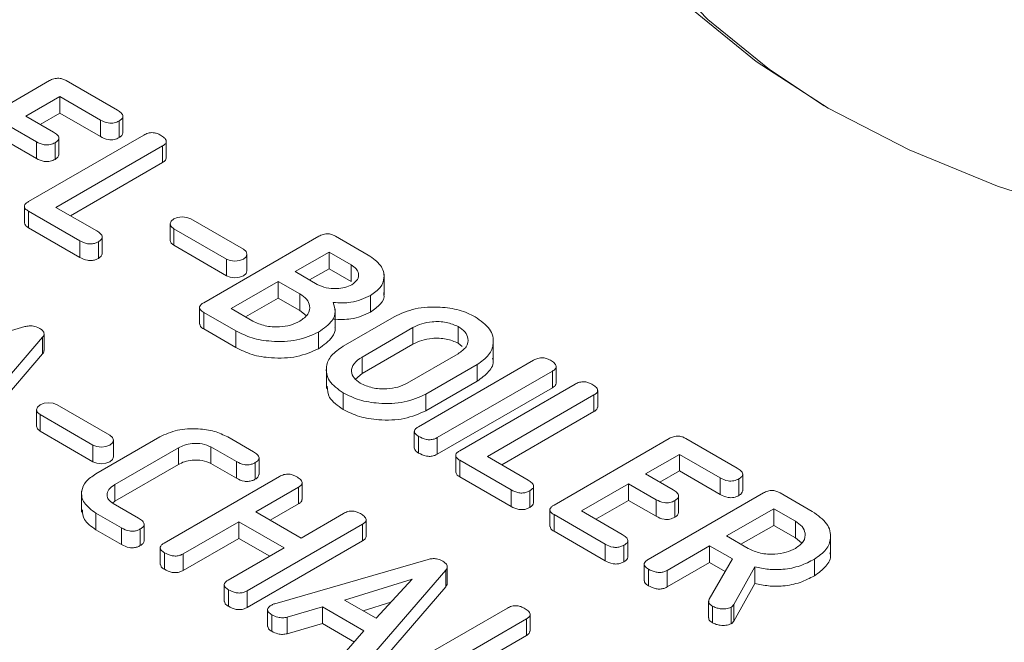
# Model space of a CAD drawing. Units: millimetres. Extents: x -67 to 8297, y -1800 to -146.
# Drawn here: x 723 to 752, y -929 to -911 of the extents above; entities that cross this region are included whole.
import ezdxf

# ---------------------------------------------------------------- set-up
doc = ezdxf.new("R2010")
doc.units = ezdxf.units.MM
doc.linetypes.add('PHANTOM', pattern=[12.7, 6.35, -1.27, 1.27, -1.27, 1.27, -1.27])

msp = doc.modelspace()

# ---------------------------------------------------------------- linework, layer by layer
at = {"color": 7, "linetype": 'Continuous', "lineweight": 18}
for p, q in [((720.186, -914.468), (723.586, -912.505)), ((724.075, -912.505), (725.586, -913.377)), ((723.886, -912.973), (722.886, -913.551)), ((725.087, -913.667), (723.886, -912.973)), ((723.886, -912.973), (723.886, -913.463)), ((722.886, -913.551), (723.701, -914.021)), ((723.886, -913.463), (723.31, -913.796)), ((725.087, -914.157), (723.886, -913.463)), ((725.75, -914.047), (725.75, -913.557)), ((723.201, -914.31), (722.386, -913.839)), ((725.087, -913.667), (725.087, -914.157)), ((725.636, -913.695), (725.636, -914.185)), ((722.964, -916.071), (726.364, -914.109)), ((723.201, -914.8), (722.386, -914.329)), ((723.201, -914.31), (723.201, -914.8)), ((723.747, -914.336), (723.747, -914.826)), ((726.92, -914.429), (723.775, -916.245)), ((723.862, -914.689), (723.862, -914.199)), ((726.92, -914.429), (726.92, -914.919)), ((727.029, -914.787), (727.029, -914.297)), ((726.92, -914.919), (724.199, -916.49)), ((722.843, -916.213), (722.843, -916.703)), ((724.475, -917.226), (722.964, -916.354)), ((722.964, -916.354), (722.964, -916.844)), ((723.775, -916.245), (724.976, -916.938)), ((727.143, -916.726), (727.143, -917.216)), ((729.304, -917.479), (727.749, -916.581)), ((724.475, -917.716), (722.964, -916.844)), ((727.247, -916.871), (728.802, -917.769)), ((728.131, -919.054), (731.53, -917.092)), ((732.023, -917.093), (732.983, -917.647)), ((724.475, -917.226), (724.475, -917.716)), ((725.025, -917.255), (725.025, -917.745)), ((725.139, -917.61), (725.139, -917.12)), ((727.247, -917.361), (728.802, -918.259)), ((729.408, -918.114), (729.408, -917.624)), ((731.831, -917.56), (730.831, -918.137)), ((732.482, -917.936), (731.831, -917.56)), ((731.831, -917.56), (731.831, -918.05)), ((732.482, -917.936), (732.482, -918.425)), ((730.831, -918.137), (731.482, -918.513)), ((731.831, -918.05), (731.255, -918.382)), ((732.482, -918.425), (731.831, -918.05)), ((733.451, -918.82), (733.451, -918.208)), ((730.331, -918.426), (728.942, -919.227)), ((730.97, -918.794), (730.331, -918.426)), ((730.331, -918.426), (730.331, -918.916)), ((730.97, -918.794), (730.97, -919.284)), ((730.331, -918.916), (729.366, -919.472)), ((730.97, -919.284), (730.331, -918.916)), ((733.053, -918.843), (733.053, -919.333)), ((728.009, -919.194), (728.009, -919.684)), ((729.081, -919.885), (728.132, -919.337)), ((728.132, -919.337), (728.132, -919.827)), ((728.942, -919.227), (729.581, -919.596)), ((731.154, -919.432), (730.97, -919.284)), ((732.007, -919.85), (732.007, -919.237)), ((732.242, -920.337), (733.753, -919.465)), ((718.336, -921.065), (722.861, -919.758)), ((723.425, -920.464), (723.425, -919.974)), ((729.081, -920.375), (728.132, -919.827)), ((729.081, -919.885), (729.081, -920.375)), ((731.52, -919.92), (731.52, -920.41)), ((734.303, -919.789), (732.803, -920.655)), ((735.637, -919.757), (735.637, -920.247)), ((723.382, -920.073), (721.133, -922.68)), ((723.382, -920.073), (723.382, -920.563)), ((734.303, -920.279), (732.803, -921.145)), ((735.756, -920.342), (735.637, -920.247)), ((736.674, -920.744), (736.674, -920.131)), ((723.382, -920.563), (721.133, -923.17)), ((734.137, -921.424), (735.637, -920.558)), ((734.465, -922.71), (737.864, -920.748)), ((731.749, -920.965), (731.749, -921.578)), ((732.803, -921.145), (732.609, -921.306)), ((736.197, -920.876), (734.687, -921.748)), ((738.42, -921.069), (735.02, -923.031)), ((736.197, -920.876), (736.197, -921.366)), ((738.42, -921.069), (738.42, -921.559)), ((738.529, -921.427), (738.529, -920.937)), ((736.197, -921.366), (734.687, -922.238)), ((732.248, -921.713), (732.248, -922.203)), ((738.42, -921.559), (735.02, -923.521)), ((735.687, -923.416), (739.086, -921.454)), ((739.752, -922.132), (739.752, -921.642)), ((734.687, -921.748), (734.687, -922.238)), ((739.643, -921.774), (736.498, -923.589)), ((739.643, -921.774), (739.643, -922.264)), ((723.203, -922.208), (723.203, -922.698)), ((725.365, -922.961), (723.809, -922.063)), ((739.643, -922.264), (736.922, -923.834)), ((723.307, -922.353), (724.863, -923.251)), ((723.307, -922.842), (724.863, -923.741)), ((734.344, -922.851), (734.344, -923.341)), ((724.947, -924.1), (726.836, -923.009)), ((725.469, -923.596), (725.469, -923.106)), ((728.841, -923.012), (729.6, -923.45)), ((734.47, -922.996), (734.47, -923.486)), ((735.02, -923.031), (735.02, -923.521)), ((738.465, -925.02), (741.864, -923.057)), ((742.354, -923.057), (743.864, -923.929)), ((727.384, -923.334), (725.509, -924.416)), ((727.384, -923.334), (727.384, -923.824)), ((729.101, -923.74), (728.346, -923.304)), ((728.346, -923.304), (728.346, -923.794)), ((729.101, -923.74), (729.101, -924.23)), ((729.651, -923.768), (729.651, -924.258)), ((729.764, -924.123), (729.764, -923.633)), ((735.565, -923.557), (735.565, -924.047)), ((737.197, -924.571), (735.687, -923.699)), ((735.687, -923.699), (735.687, -924.189)), ((736.498, -923.589), (737.699, -924.283)), ((742.165, -923.525), (741.165, -924.103)), ((743.366, -924.219), (742.165, -923.525)), ((742.165, -923.525), (742.165, -924.015)), ((727.384, -923.824), (725.509, -924.906)), ((729.101, -924.23), (728.346, -923.794)), ((742.165, -924.015), (741.589, -924.348)), ((743.366, -924.709), (742.165, -924.015)), ((726.969, -926.139), (730.369, -924.177)), ((737.197, -925.061), (735.687, -924.189)), ((741.165, -924.103), (741.98, -924.573)), ((743.366, -924.219), (743.366, -924.709)), ((743.915, -924.247), (743.915, -924.737)), ((744.029, -924.599), (744.029, -924.109)), ((724.532, -924.614), (724.532, -925.227)), ((725.509, -924.416), (725.509, -924.906)), ((730.926, -924.497), (729.669, -925.222)), ((730.926, -924.497), (730.926, -924.987)), ((731.034, -924.858), (731.034, -924.368)), ((737.197, -924.571), (737.197, -925.061)), ((737.748, -924.6), (737.748, -925.09)), ((737.862, -924.954), (737.862, -924.464)), ((740.665, -924.391), (739.276, -925.193)), ((741.48, -924.862), (740.665, -924.391)), ((740.665, -924.391), (740.665, -924.881)), ((725.509, -924.906), (725.444, -924.96)), ((740.665, -924.881), (739.7, -925.438)), ((741.48, -925.352), (740.665, -924.881)), ((741.243, -926.623), (744.642, -924.661)), ((741.48, -924.862), (741.48, -925.352)), ((742.026, -924.888), (742.026, -925.378)), ((742.14, -925.241), (742.14, -924.751)), ((745.133, -924.661), (746.082, -925.209)), ((725.457, -924.972), (726.212, -925.408)), ((729.669, -925.222), (731.003, -925.992)), ((730.926, -924.987), (730.093, -925.467)), ((738.343, -925.161), (738.343, -925.651)), ((739.276, -925.193), (740.477, -925.887)), ((744.943, -925.129), (743.554, -925.931)), ((745.582, -925.498), (744.943, -925.129)), ((744.943, -925.129), (744.943, -925.619)), ((725.711, -925.695), (724.952, -925.257)), ((724.952, -925.257), (724.952, -925.747)), ((729.169, -925.511), (727.525, -926.46)), ((730.503, -926.281), (729.169, -925.511)), ((729.169, -925.511), (729.169, -926.001)), ((731.003, -925.992), (732.26, -925.266)), ((732.923, -925.946), (732.923, -925.456)), ((739.975, -926.174), (738.465, -925.302)), ((738.465, -925.302), (738.465, -925.792)), ((745.582, -925.498), (745.582, -925.988)), ((725.711, -926.185), (724.952, -925.747)), ((725.711, -925.695), (725.711, -926.185)), ((726.262, -925.725), (726.262, -926.215)), ((726.376, -926.077), (726.376, -925.587)), ((732.813, -925.588), (729.414, -927.551)), ((732.813, -925.588), (732.813, -926.078)), ((739.975, -926.664), (738.465, -925.792)), ((744.943, -925.619), (743.978, -926.176)), ((745.582, -925.988), (744.943, -925.619)), ((729.169, -926.001), (727.525, -926.95)), ((730.078, -926.526), (729.169, -926.001)), ((732.813, -926.078), (729.414, -928.04)), ((740.64, -926.558), (740.64, -926.068)), ((743.554, -925.931), (744.193, -926.3)), ((745.766, -926.136), (745.582, -925.988)), ((746.62, -926.485), (746.62, -925.872)), ((726.849, -926.28), (726.849, -926.77)), ((728.858, -927.23), (730.503, -926.281)), ((739.975, -926.174), (739.975, -926.664)), ((740.526, -926.203), (740.526, -926.693)), ((743.054, -926.219), (741.797, -926.945)), ((743.726, -926.607), (743.054, -926.219)), ((743.054, -926.219), (743.054, -926.709)), ((726.975, -926.425), (726.975, -926.915)), ((727.525, -926.46), (727.525, -926.95)), ((730.226, -927.929), (734.75, -926.622)), ((743.042, -927.792), (743.726, -926.607)), ((746.143, -926.617), (746.143, -927.107)), ((735.272, -926.937), (733.023, -929.544)), ((735.272, -926.937), (735.272, -927.427)), ((735.315, -927.328), (735.315, -926.838)), ((741.122, -926.764), (741.122, -927.254)), ((741.248, -926.909), (741.248, -927.399)), ((743.054, -926.709), (741.797, -927.435)), ((741.797, -926.945), (741.797, -927.435)), ((743.514, -926.975), (743.054, -926.709)), ((744.385, -926.841), (743.763, -927.95)), ((744.385, -926.841), (744.385, -927.331)), ((734.284, -927.201), (732.281, -927.821)), ((733.214, -928.359), (734.284, -927.201)), ((728.738, -927.37), (728.738, -927.86)), ((728.864, -927.515), (728.864, -928.005)), ((729.414, -927.551), (729.414, -928.04)), ((735.272, -927.427), (733.023, -930.034)), ((744.385, -927.331), (743.763, -928.44)), ((732.281, -927.821), (733.214, -928.359)), ((730.015, -928.108), (730.015, -928.598)), ((731.633, -928.024), (730.594, -928.324)), ((732.859, -928.731), (731.633, -928.024)), ((731.633, -928.024), (731.633, -928.514)), ((733.651, -927.887), (732.834, -928.14)), ((734.636, -929.475), (737.091, -928.058)), ((743.024, -927.857), (743.024, -928.347)), ((743.137, -927.999), (743.137, -928.489)), ((743.688, -928.034), (743.688, -928.524)), ((730.141, -928.253), (730.141, -928.743)), ((730.594, -928.324), (730.594, -928.814)), ((737.648, -928.378), (735.201, -929.791)), ((737.648, -928.378), (737.648, -928.868)), ((737.756, -928.736), (737.756, -928.246)), ((731.633, -928.514), (730.594, -928.814)), ((732.575, -929.058), (731.633, -928.514)), ((732.337, -929.332), (732.859, -928.731)), ((737.648, -928.868), (735.201, -930.281))]:
    msp.add_line(p, q, dxfattribs=at)
at = {"color": 8, "linetype": 'PHANTOM', "lineweight": 18}
for p, q in [((727.247, -916.871), (727.247, -917.361)), ((728.802, -917.769), (728.802, -918.259)), ((734.303, -919.789), (734.303, -920.279)), ((732.803, -920.655), (732.803, -921.145)), ((723.307, -922.353), (723.307, -922.842)), ((724.863, -923.251), (724.863, -923.741)), ((743.763, -927.95), (743.763, -928.44))]:
    msp.add_line(p, q, dxfattribs=at)
at = {"color": 7, "linetype": 'Continuous', "lineweight": 18, "flags": 128}
for points in [[(739.456, -896.864), (738.921, -898.022), (738.386, -899.841), (738.206, -901.684), (738.386, -903.526), (738.921, -905.345), (739.806, -907.118), (741.029, -908.822), (742.575, -910.437), (744.424, -911.942), (746.554, -913.317), (748.937, -914.547), (751.543, -915.614), (754.341, -916.507), (757.293, -917.213), (760.365, -917.724), (763.515, -918.033), (766.706, -918.136)], [(746.434, -913.248), (744.815, -912.176), (742.998, -910.698), (741.479, -909.111), (740.278, -907.437), (739.408, -905.695), (738.882, -903.908), (738.706, -902.098), (738.882, -900.288), (739.408, -898.501), (739.456, -898.382)], [(727.749, -916.581), (727.634, -916.537), (727.498, -916.521), (727.362, -916.537), (727.247, -916.581), (727.17, -916.648), (727.143, -916.726), (727.17, -916.804), (727.247, -916.871)], [(727.143, -917.216), (727.17, -917.294), (727.247, -917.361)], [(728.802, -917.769), (728.917, -917.813), (729.053, -917.829), (729.189, -917.813), (729.304, -917.769), (729.381, -917.702), (729.408, -917.624), (729.381, -917.546), (729.304, -917.479)], [(728.802, -918.259), (728.917, -918.303), (729.053, -918.319), (729.189, -918.303), (729.304, -918.259), (729.381, -918.192), (729.408, -918.114)], [(723.809, -922.063), (723.694, -922.018), (723.558, -922.003), (723.422, -922.018), (723.307, -922.063), (723.23, -922.129), (723.203, -922.208), (723.23, -922.286), (723.307, -922.353)], [(723.203, -922.698), (723.23, -922.776), (723.307, -922.842)], [(724.863, -923.251), (724.978, -923.295), (725.114, -923.311), (725.25, -923.295), (725.365, -923.251), (725.442, -923.184), (725.469, -923.106), (725.442, -923.027), (725.365, -922.961)], [(724.863, -923.741), (724.978, -923.785), (725.114, -923.801), (725.25, -923.785), (725.365, -923.741), (725.442, -923.674), (725.469, -923.596)]]:
    msp.add_lwpolyline(points, dxfattribs=at)
at = {"color": 7, "linetype": 'Continuous', "lineweight": 18}
for points, knots in [([(723.586, -912.505), (723.625, -912.485), (723.703, -912.445), (723.855, -912.427), (723.984, -912.457), (724.045, -912.489), (724.075, -912.505)], [0, 0, 0, 0, 0.280552, 0.55864, 0.77914, 1, 1, 1, 1]), ([(725.586, -913.377), (725.626, -913.402), (725.705, -913.452), (725.765, -913.545), (725.728, -913.634), (725.667, -913.675), (725.636, -913.695)], [0, 0, 0, 0, 0.280949, 0.55993, 0.77962, 1, 1, 1, 1]), ([(725.636, -913.695), (725.591, -913.717), (725.501, -913.763), (725.273, -913.762), (725.158, -913.703), (725.087, -913.667)], [0, 0, 0, 0, 0.2809, 0.559652, 1, 1, 1, 1]), ([(723.701, -914.021), (723.741, -914.046), (723.819, -914.096), (723.877, -914.188), (723.84, -914.277), (723.778, -914.316), (723.747, -914.336)], [0, 0, 0, 0, 0.280923, 0.559806, 0.77941, 1, 1, 1, 1]), ([(725.636, -914.185), (725.591, -914.207), (725.501, -914.253), (725.273, -914.252), (725.158, -914.193), (725.087, -914.157)], [0, 0, 0, 0, 0.2809, 0.559652, 1, 1, 1, 1]), ([(725.748, -914.047), (725.742, -914.072), (725.73, -914.125), (725.668, -914.165), (725.636, -914.185)], [0, 0, 0, 0, 0.486867, 1, 1, 1, 1]), ([(726.364, -914.109), (726.403, -914.088), (726.483, -914.047), (726.637, -914.032), (726.766, -914.063), (726.828, -914.096), (726.858, -914.112)], [0, 0, 0, 0, 0.280693, 0.558483, 0.779093, 1, 1, 1, 1]), ([(726.858, -914.112), (726.898, -914.137), (726.977, -914.187), (727.043, -914.278), (727.012, -914.368), (726.951, -914.409), (726.92, -914.429)], [0, 0, 0, 0, 0.280919, 0.560343, 0.779745, 1, 1, 1, 1]), ([(723.747, -914.336), (723.702, -914.359), (723.612, -914.404), (723.386, -914.405), (723.271, -914.346), (723.201, -914.31)], [0, 0, 0, 0, 0.28091, 0.55963, 1, 1, 1, 1]), ([(723.861, -914.689), (723.854, -914.714), (723.842, -914.767), (723.779, -914.806), (723.747, -914.826)], [0, 0, 0, 0, 0.49037, 1, 1, 1, 1]), ([(723.747, -914.826), (723.702, -914.849), (723.612, -914.893), (723.386, -914.895), (723.271, -914.836), (723.201, -914.8)], [0, 0, 0, 0, 0.28091, 0.55963, 1, 1, 1, 1]), ([(727.024, -914.787), (727.021, -914.81), (727.012, -914.861), (726.952, -914.899), (726.92, -914.919)], [0, 0, 0, 0, 0.463521, 1, 1, 1, 1]), ([(722.964, -916.354), (722.929, -916.331), (722.859, -916.286), (722.83, -916.198), (722.881, -916.124), (722.936, -916.089), (722.964, -916.071)], [0, 0, 0, 0, 0.280586, 0.558843, 0.779158, 1, 1, 1, 1]), ([(722.964, -916.844), (722.927, -916.821), (722.861, -916.781), (722.853, -916.726), (722.85, -916.702)], [0, 0, 0, 0, 0.561295, 1, 1, 1, 1]), ([(724.976, -916.938), (725.016, -916.963), (725.096, -917.013), (725.154, -917.106), (725.118, -917.195), (725.056, -917.235), (725.025, -917.255)], [0, 0, 0, 0, 0.280988, 0.560007, 0.779421, 1, 1, 1, 1]), ([(731.53, -917.092), (731.57, -917.071), (731.649, -917.031), (731.802, -917.014), (731.931, -917.045), (731.992, -917.077), (732.023, -917.093)], [0, 0, 0, 0, 0.280568, 0.558397, 0.779029, 1, 1, 1, 1]), ([(725.025, -917.255), (724.996, -917.27), (724.937, -917.301), (724.823, -917.324), (724.647, -917.314), (724.546, -917.262), (724.475, -917.226)], [0, 0, 0, 0, 0.187449, 0.374657, 0.561195, 1, 1, 1, 1]), ([(725.137, -917.609), (725.131, -917.634), (725.119, -917.686), (725.057, -917.725), (725.025, -917.745)], [0, 0, 0, 0, 0.480238, 1, 1, 1, 1]), ([(732.983, -917.647), (733.122, -917.744), (733.4, -917.938), (733.481, -918.293), (733.377, -918.613), (733.161, -918.766), (733.053, -918.843)], [0, 0, 0, 0, 0.279984, 0.559513, 0.779823, 1, 1, 1, 1]), ([(725.025, -917.745), (724.996, -917.76), (724.937, -917.791), (724.823, -917.814), (724.647, -917.804), (724.546, -917.752), (724.475, -917.716)], [0, 0, 0, 0, 0.187449, 0.374657, 0.561195, 1, 1, 1, 1]), ([(732.498, -918.522), (732.563, -918.473), (732.693, -918.376), (732.71, -918.2), (732.644, -918.046), (732.536, -917.972), (732.482, -917.936)], [0, 0, 0, 0, 0.279388, 0.559113, 0.779446, 1, 1, 1, 1]), ([(731.482, -918.513), (731.565, -918.552), (731.731, -918.629), (732.034, -918.647), (732.305, -918.615), (732.433, -918.553), (732.498, -918.522)], [0, 0, 0, 0, 0.27974, 0.559437, 0.779682, 1, 1, 1, 1]), ([(730.97, -919.596), (731.061, -919.53), (731.243, -919.398), (731.28, -919.158), (731.191, -918.946), (731.044, -918.845), (730.97, -918.794)], [0, 0, 0, 0, 0.279657, 0.559346, 0.779527, 1, 1, 1, 1]), ([(733.435, -918.76), (733.44, -918.776), (733.477, -918.888), (733.366, -919.105), (733.157, -919.257), (733.053, -919.333)], [0, 0, 0, 0, 0.076646, 0.538462, 1, 1, 1, 1]), ([(728.132, -919.337), (728.097, -919.314), (728.027, -919.269), (727.996, -919.181), (728.048, -919.107), (728.103, -919.072), (728.131, -919.054)], [0, 0, 0, 0, 0.28053, 0.558946, 0.779232, 1, 1, 1, 1]), ([(731.947, -919.049), (731.977, -919.137), (732.037, -919.311), (731.931, -919.633), (731.676, -919.811), (731.52, -919.92)], [0, 0, 0, 0, 0.280696, 0.560908, 1, 1, 1, 1]), ([(733.053, -918.843), (732.869, -918.926), (732.541, -919.074), (732.129, -919.057), (731.947, -919.049)], [0, 0, 0, 0, 0.558828, 1, 1, 1, 1]), ([(733.053, -919.333), (732.869, -919.415), (732.541, -919.564), (732.129, -919.547), (731.947, -919.539)], [0, 0, 0, 0, 0.558828, 1, 1, 1, 1]), ([(733.753, -919.465), (733.949, -919.375), (734.343, -919.196), (735.056, -919.162), (735.686, -919.249), (735.987, -919.395), (736.137, -919.468)], [0, 0, 0, 0, 0.279504, 0.559281, 0.779623, 1, 1, 1, 1]), ([(728.132, -919.827), (728.095, -919.804), (728.028, -919.764), (728.02, -919.708), (728.017, -919.683)], [0, 0, 0, 0, 0.555837, 1, 1, 1, 1]), ([(729.581, -919.596), (729.695, -919.649), (729.924, -919.754), (730.34, -919.776), (730.707, -919.724), (730.882, -919.639), (730.97, -919.596)], [0, 0, 0, 0, 0.2796815, 0.5593509, 0.7795381, 1, 1, 1, 1]), ([(735.637, -919.757), (735.524, -919.708), (735.299, -919.612), (734.896, -919.601), (734.55, -919.663), (734.386, -919.747), (734.303, -919.789)], [0, 0, 0, 0, 0.279288, 0.559151, 0.779391, 1, 1, 1, 1]), ([(736.137, -919.468), (736.299, -919.583), (736.625, -919.811), (736.709, -920.231), (736.579, -920.607), (736.325, -920.786), (736.197, -920.876)], [0, 0, 0, 0, 0.279907, 0.559537, 0.779815, 1, 1, 1, 1]), ([(722.861, -919.758), (722.9, -919.75), (722.979, -919.732), (723.136, -919.736), (723.223, -919.775), (723.276, -919.799)], [0, 0, 0, 0, 0.281499, 0.562, 1, 1, 1, 1]), ([(723.276, -919.799), (723.309, -919.82), (723.375, -919.862), (723.427, -919.937), (723.427, -920.012), (723.397, -920.053), (723.382, -920.073)], [0, 0, 0, 0, 0.280334, 0.559983, 0.779864, 1, 1, 1, 1]), ([(731.52, -919.92), (731.316, -920.009), (730.908, -920.188), (730.175, -920.213), (729.537, -920.111), (729.233, -919.96), (729.081, -919.885)], [0, 0, 0, 0, 0.279193, 0.559097, 0.779436, 1, 1, 1, 1]), ([(732.004, -919.789), (732.005, -919.793), (732.027, -919.886), (731.918, -920.124), (731.671, -920.301), (731.52, -920.41)], [0, 0, 0, 0, 0.020655, 0.402168, 1, 1, 1, 1]), ([(735.637, -920.558), (735.728, -920.493), (735.91, -920.361), (735.947, -920.12), (735.858, -919.908), (735.71, -919.807), (735.637, -919.757)], [0, 0, 0, 0, 0.279655, 0.559345, 0.779527, 1, 1, 1, 1]), ([(735.637, -920.247), (735.524, -920.198), (735.299, -920.102), (734.896, -920.091), (734.55, -920.153), (734.386, -920.237), (734.303, -920.279)], [0, 0, 0, 0, 0.279288, 0.559151, 0.779391, 1, 1, 1, 1]), ([(723.42, -920.464), (723.421, -920.476), (723.424, -920.511), (723.399, -920.543), (723.382, -920.563)], [0, 0, 0, 0, 0.352603, 1, 1, 1, 1]), ([(731.52, -920.41), (731.316, -920.499), (730.908, -920.678), (730.175, -920.703), (729.537, -920.601), (729.233, -920.45), (729.081, -920.375)], [0, 0, 0, 0, 0.279193, 0.559097, 0.779436, 1, 1, 1, 1]), ([(732.248, -921.713), (732.092, -921.6), (731.781, -921.373), (731.715, -920.962), (731.865, -920.598), (732.117, -920.424), (732.242, -920.337)], [0, 0, 0, 0, 0.279616, 0.559364, 0.779619, 1, 1, 1, 1]), ([(732.803, -920.655), (732.713, -920.717), (732.533, -920.841), (732.472, -921.069), (732.541, -921.276), (732.679, -921.375), (732.748, -921.424)], [0, 0, 0, 0, 0.279946, 0.559259, 0.779759, 1, 1, 1, 1]), ([(736.653, -920.684), (736.66, -920.706), (736.702, -920.841), (736.566, -921.098), (736.32, -921.277), (736.197, -921.366)], [0, 0, 0, 0, 0.088464, 0.544328, 1, 1, 1, 1]), ([(737.864, -920.748), (737.904, -920.727), (737.983, -920.687), (738.138, -920.671), (738.267, -920.702), (738.328, -920.735), (738.359, -920.751)], [0, 0, 0, 0, 0.280693, 0.558483, 0.779094, 1, 1, 1, 1]), ([(738.359, -920.751), (738.399, -920.776), (738.478, -920.826), (738.544, -920.918), (738.512, -921.008), (738.45, -921.048), (738.42, -921.069)], [0, 0, 0, 0, 0.280942, 0.560395, 0.779765, 1, 1, 1, 1]), ([(732.748, -921.424), (732.862, -921.477), (733.09, -921.582), (733.507, -921.604), (733.874, -921.552), (734.049, -921.467), (734.137, -921.424)], [0, 0, 0, 0, 0.279681, 0.559351, 0.779538, 1, 1, 1, 1]), ([(738.525, -921.426), (738.521, -921.45), (738.512, -921.5), (738.452, -921.538), (738.42, -921.559)], [0, 0, 0, 0, 0.464269, 1, 1, 1, 1]), ([(739.086, -921.454), (739.126, -921.433), (739.206, -921.392), (739.36, -921.377), (739.489, -921.408), (739.55, -921.44), (739.581, -921.457)], [0, 0, 0, 0, 0.280693, 0.558483, 0.779094, 1, 1, 1, 1]), ([(732.248, -922.203), (732.085, -922.09), (731.795, -921.889), (731.781, -921.629), (731.775, -921.514)], [0, 0, 0, 0, 0.560052, 1, 1, 1, 1]), ([(734.687, -921.748), (734.483, -921.838), (734.075, -922.016), (733.342, -922.041), (732.704, -921.939), (732.4, -921.788), (732.248, -921.713)], [0, 0, 0, 0, 0.279193, 0.559097, 0.779436, 1, 1, 1, 1]), ([(739.581, -921.457), (739.621, -921.482), (739.7, -921.532), (739.766, -921.623), (739.735, -921.713), (739.674, -921.754), (739.643, -921.774)], [0, 0, 0, 0, 0.280919, 0.560343, 0.779745, 1, 1, 1, 1]), ([(734.687, -922.238), (734.483, -922.327), (734.075, -922.506), (733.342, -922.531), (732.704, -922.429), (732.4, -922.278), (732.248, -922.203)], [0, 0, 0, 0, 0.279193, 0.559097, 0.779436, 1, 1, 1, 1]), ([(739.747, -922.132), (739.743, -922.155), (739.735, -922.206), (739.675, -922.243), (739.643, -922.264)], [0, 0, 0, 0, 0.463521, 1, 1, 1, 1]), ([(726.836, -923.009), (727.001, -922.934), (727.332, -922.783), (727.932, -922.754), (728.462, -922.828), (728.715, -922.951), (728.841, -923.012)], [0, 0, 0, 0, 0.279535, 0.559245, 0.779591, 1, 1, 1, 1]), ([(734.47, -922.996), (734.434, -922.973), (734.364, -922.928), (734.331, -922.839), (734.381, -922.764), (734.437, -922.728), (734.465, -922.71)], [0, 0, 0, 0, 0.280562, 0.55882, 0.77892, 1, 1, 1, 1]), ([(735.02, -923.031), (734.991, -923.046), (734.932, -923.077), (734.816, -923.099), (734.642, -923.084), (734.541, -923.032), (734.47, -922.996)], [0, 0, 0, 0, 0.187113, 0.374068, 0.561233, 1, 1, 1, 1]), ([(741.864, -923.057), (741.904, -923.037), (741.982, -922.997), (742.134, -922.979), (742.262, -923.009), (742.323, -923.041), (742.354, -923.057)], [0, 0, 0, 0, 0.280551, 0.558639, 0.779137, 1, 1, 1, 1]), ([(728.346, -923.304), (728.264, -923.27), (728.101, -923.201), (727.81, -923.197), (727.562, -923.243), (727.443, -923.304), (727.384, -923.334)], [0, 0, 0, 0, 0.278849, 0.558765, 0.779194, 1, 1, 1, 1]), ([(729.6, -923.45), (729.64, -923.475), (729.719, -923.525), (729.779, -923.618), (729.743, -923.708), (729.682, -923.748), (729.651, -923.768)], [0, 0, 0, 0, 0.280997, 0.56014, 0.779643, 1, 1, 1, 1]), ([(734.47, -923.486), (734.432, -923.463), (734.364, -923.422), (734.355, -923.365), (734.351, -923.34)], [0, 0, 0, 0, 0.551226, 1, 1, 1, 1]), ([(735.02, -923.521), (734.991, -923.536), (734.932, -923.567), (734.816, -923.589), (734.642, -923.574), (734.541, -923.522), (734.47, -923.486)], [0, 0, 0, 0, 0.187113, 0.374068, 0.561233, 1, 1, 1, 1]), ([(735.687, -923.699), (735.652, -923.676), (735.582, -923.631), (735.553, -923.543), (735.604, -923.469), (735.659, -923.434), (735.687, -923.416)], [0, 0, 0, 0, 0.280585, 0.558844, 0.779158, 1, 1, 1, 1]), ([(728.346, -923.794), (728.264, -923.76), (728.101, -923.691), (727.81, -923.687), (727.562, -923.733), (727.443, -923.794), (727.384, -923.824)], [0, 0, 0, 0, 0.278849, 0.558765, 0.779194, 1, 1, 1, 1]), ([(729.651, -923.768), (729.622, -923.784), (729.563, -923.814), (729.449, -923.837), (729.274, -923.828), (729.173, -923.776), (729.101, -923.74)], [0, 0, 0, 0, 0.187481, 0.374719, 0.561272, 1, 1, 1, 1]), ([(735.687, -924.189), (735.65, -924.166), (735.584, -924.126), (735.576, -924.071), (735.573, -924.047)], [0, 0, 0, 0, 0.561295, 1, 1, 1, 1]), ([(743.864, -923.929), (743.904, -923.954), (743.983, -924.004), (744.044, -924.097), (744.007, -924.186), (743.946, -924.227), (743.915, -924.247)], [0, 0, 0, 0, 0.280948, 0.559931, 0.77962, 1, 1, 1, 1]), ([(724.952, -925.257), (724.821, -925.162), (724.559, -924.971), (724.502, -924.625), (724.629, -924.319), (724.841, -924.173), (724.947, -924.1)], [0, 0, 0, 0, 0.279619, 0.559385, 0.779633, 1, 1, 1, 1]), ([(729.651, -924.258), (729.622, -924.274), (729.563, -924.304), (729.449, -924.327), (729.274, -924.318), (729.173, -924.266), (729.101, -924.23)], [0, 0, 0, 0, 0.187481, 0.374719, 0.561272, 1, 1, 1, 1]), ([(729.762, -924.122), (729.756, -924.147), (729.744, -924.199), (729.683, -924.238), (729.651, -924.258)], [0, 0, 0, 0, 0.478965, 1, 1, 1, 1]), ([(730.369, -924.177), (730.409, -924.156), (730.488, -924.116), (730.643, -924.1), (730.771, -924.131), (730.833, -924.164), (730.864, -924.18)], [0, 0, 0, 0, 0.2806922, 0.5584822, 0.7790952, 1, 1, 1, 1]), ([(730.864, -924.18), (730.904, -924.205), (730.984, -924.254), (731.047, -924.346), (731.019, -924.436), (730.957, -924.476), (730.926, -924.497)], [0, 0, 0, 0, 0.281131, 0.560493, 0.779698, 1, 1, 1, 1]), ([(737.699, -924.283), (737.739, -924.308), (737.818, -924.358), (737.877, -924.451), (737.841, -924.54), (737.779, -924.58), (737.748, -924.6)], [0, 0, 0, 0, 0.280988, 0.560007, 0.779421, 1, 1, 1, 1]), ([(743.915, -924.247), (743.87, -924.27), (743.779, -924.315), (743.552, -924.315), (743.437, -924.255), (743.366, -924.219)], [0, 0, 0, 0, 0.280899, 0.559654, 1, 1, 1, 1]), ([(725.509, -924.416), (725.444, -924.461), (725.314, -924.55), (725.268, -924.714), (725.31, -924.864), (725.408, -924.936), (725.457, -924.972)], [0, 0, 0, 0, 0.280147, 0.559494, 0.780007, 1, 1, 1, 1]), ([(737.748, -924.6), (737.719, -924.615), (737.66, -924.646), (737.545, -924.669), (737.37, -924.659), (737.269, -924.607), (737.197, -924.571)], [0, 0, 0, 0, 0.187449, 0.374657, 0.561195, 1, 1, 1, 1]), ([(741.98, -924.573), (742.019, -924.598), (742.098, -924.648), (742.156, -924.74), (742.118, -924.829), (742.057, -924.868), (742.026, -924.888)], [0, 0, 0, 0, 0.280924, 0.559807, 0.779411, 1, 1, 1, 1]), ([(744.027, -924.599), (744.021, -924.624), (744.009, -924.677), (743.947, -924.717), (743.915, -924.737)], [0, 0, 0, 0, 0.486867, 1, 1, 1, 1]), ([(744.642, -924.661), (744.682, -924.641), (744.76, -924.6), (744.913, -924.583), (745.041, -924.613), (745.102, -924.645), (745.133, -924.661)], [0, 0, 0, 0, 0.280564, 0.558408, 0.779003, 1, 1, 1, 1]), ([(731.029, -924.857), (731.025, -924.88), (731.017, -924.929), (730.958, -924.966), (730.926, -924.987)], [0, 0, 0, 0, 0.453704, 1, 1, 1, 1]), ([(742.026, -924.888), (741.981, -924.911), (741.891, -924.956), (741.665, -924.957), (741.55, -924.898), (741.48, -924.862)], [0, 0, 0, 0, 0.280909, 0.559631, 1, 1, 1, 1]), ([(743.915, -924.737), (743.87, -924.76), (743.779, -924.805), (743.552, -924.805), (743.437, -924.745), (743.366, -924.709)], [0, 0, 0, 0, 0.280899, 0.559654, 1, 1, 1, 1]), ([(724.952, -925.747), (724.815, -925.652), (724.569, -925.482), (724.558, -925.262), (724.553, -925.164)], [0, 0, 0, 0, 0.556563, 1, 1, 1, 1]), ([(732.26, -925.266), (732.299, -925.246), (732.378, -925.205), (732.533, -925.191), (732.661, -925.222), (732.722, -925.254), (732.753, -925.27)], [0, 0, 0, 0, 0.280675, 0.558734, 0.779, 1, 1, 1, 1]), ([(737.748, -925.09), (737.719, -925.105), (737.66, -925.135), (737.545, -925.159), (737.37, -925.149), (737.269, -925.097), (737.197, -925.061)], [0, 0, 0, 0, 0.187449, 0.374657, 0.561195, 1, 1, 1, 1]), ([(737.86, -924.954), (737.854, -924.979), (737.842, -925.031), (737.78, -925.07), (737.748, -925.09)], [0, 0, 0, 0, 0.480238, 1, 1, 1, 1]), ([(738.465, -925.302), (738.43, -925.28), (738.36, -925.234), (738.331, -925.147), (738.382, -925.072), (738.437, -925.037), (738.465, -925.02)], [0, 0, 0, 0, 0.280586, 0.558843, 0.779158, 1, 1, 1, 1]), ([(746.082, -925.209), (746.244, -925.324), (746.569, -925.552), (746.656, -925.971), (746.525, -926.347), (746.27, -926.527), (746.143, -926.617)], [0, 0, 0, 0, 0.279915, 0.559513, 0.779804, 1, 1, 1, 1]), ([(726.212, -925.408), (726.252, -925.433), (726.331, -925.483), (726.391, -925.576), (726.354, -925.664), (726.293, -925.705), (726.262, -925.725)], [0, 0, 0, 0, 0.280937, 0.559947, 0.779635, 1, 1, 1, 1]), ([(732.753, -925.27), (732.792, -925.295), (732.872, -925.346), (732.937, -925.437), (732.905, -925.527), (732.844, -925.568), (732.813, -925.588)], [0, 0, 0, 0, 0.280942, 0.56039, 0.779759, 1, 1, 1, 1]), ([(742.026, -925.378), (741.981, -925.401), (741.891, -925.446), (741.665, -925.447), (741.55, -925.388), (741.48, -925.352)], [0, 0, 0, 0, 0.280909, 0.559631, 1, 1, 1, 1]), ([(742.139, -925.241), (742.133, -925.267), (742.12, -925.319), (742.058, -925.358), (742.026, -925.378)], [0, 0, 0, 0, 0.49037, 1, 1, 1, 1]), ([(745.582, -926.3), (745.673, -926.234), (745.855, -926.102), (745.892, -925.861), (745.803, -925.649), (745.655, -925.548), (745.582, -925.498)], [0, 0, 0, 0, 0.279655, 0.559345, 0.779527, 1, 1, 1, 1]), ([(726.262, -925.725), (726.232, -925.74), (726.174, -925.771), (726.059, -925.794), (725.884, -925.783), (725.782, -925.732), (725.711, -925.695)], [0, 0, 0, 0, 0.187427, 0.374615, 0.561334, 1, 1, 1, 1]), ([(738.465, -925.792), (738.428, -925.77), (738.362, -925.729), (738.354, -925.674), (738.351, -925.65)], [0, 0, 0, 0, 0.561295, 1, 1, 1, 1]), ([(726.374, -926.077), (726.368, -926.102), (726.356, -926.155), (726.294, -926.195), (726.262, -926.215)], [0, 0, 0, 0, 0.48778, 1, 1, 1, 1]), ([(732.919, -925.945), (732.914, -925.969), (732.905, -926.02), (732.845, -926.058), (732.813, -926.078)], [0, 0, 0, 0, 0.464262, 1, 1, 1, 1]), ([(740.477, -925.887), (740.517, -925.912), (740.596, -925.962), (740.655, -926.054), (740.619, -926.143), (740.557, -926.183), (740.526, -926.203)], [0, 0, 0, 0, 0.280986, 0.560007, 0.77942, 1, 1, 1, 1]), ([(726.262, -926.215), (726.232, -926.23), (726.174, -926.261), (726.059, -926.284), (725.884, -926.273), (725.782, -926.221), (725.711, -926.185)], [0, 0, 0, 0, 0.187427, 0.374615, 0.561334, 1, 1, 1, 1]), ([(726.975, -926.425), (726.939, -926.402), (726.868, -926.357), (726.835, -926.268), (726.886, -926.193), (726.941, -926.157), (726.969, -926.139)], [0, 0, 0, 0, 0.280562, 0.55882, 0.77892, 1, 1, 1, 1]), ([(740.526, -926.203), (740.496, -926.219), (740.438, -926.249), (740.323, -926.272), (740.148, -926.263), (740.047, -926.211), (739.975, -926.174)], [0, 0, 0, 0, 0.18745, 0.374657, 0.561195, 1, 1, 1, 1]), ([(744.193, -926.3), (744.307, -926.352), (744.536, -926.457), (744.952, -926.479), (745.319, -926.427), (745.494, -926.342), (745.582, -926.3)], [0, 0, 0, 0, 0.279682, 0.559351, 0.779536, 1, 1, 1, 1]), ([(727.525, -926.46), (727.495, -926.475), (727.437, -926.506), (727.321, -926.528), (727.146, -926.513), (727.045, -926.461), (726.975, -926.425)], [0, 0, 0, 0, 0.187113, 0.374063, 0.561233, 1, 1, 1, 1]), ([(734.75, -926.622), (734.79, -926.613), (734.869, -926.596), (735.025, -926.6), (735.112, -926.639), (735.165, -926.663)], [0, 0, 0, 0, 0.281499, 0.562, 1, 1, 1, 1]), ([(735.165, -926.663), (735.198, -926.684), (735.264, -926.726), (735.317, -926.801), (735.316, -926.875), (735.287, -926.916), (735.272, -926.937)], [0, 0, 0, 0, 0.280335, 0.559983, 0.779864, 1, 1, 1, 1]), ([(740.526, -926.693), (740.496, -926.709), (740.438, -926.739), (740.323, -926.762), (740.148, -926.753), (740.047, -926.701), (739.975, -926.664)], [0, 0, 0, 0, 0.18745, 0.374657, 0.561195, 1, 1, 1, 1]), ([(740.637, -926.558), (740.632, -926.583), (740.62, -926.635), (740.558, -926.673), (740.526, -926.693)], [0, 0, 0, 0, 0.480237, 1, 1, 1, 1]), ([(741.248, -926.909), (741.213, -926.886), (741.142, -926.841), (741.109, -926.752), (741.159, -926.677), (741.215, -926.641), (741.243, -926.623)], [0, 0, 0, 0, 0.2805623, 0.5588195, 0.7789196, 1, 1, 1, 1]), ([(746.143, -926.617), (746.009, -926.687), (745.74, -926.826), (745.256, -926.927), (744.785, -926.926), (744.519, -926.869), (744.385, -926.841)], [0, 0, 0, 0, 0.2803406, 0.559781, 0.7797029, 1, 1, 1, 1]), ([(746.599, -926.425), (746.606, -926.447), (746.648, -926.582), (746.512, -926.839), (746.266, -927.017), (746.143, -927.107)], [0, 0, 0, 0, 0.08831, 0.544254, 1, 1, 1, 1]), ([(726.975, -926.915), (726.937, -926.892), (726.869, -926.851), (726.86, -926.794), (726.856, -926.769)], [0, 0, 0, 0, 0.551226, 1, 1, 1, 1]), ([(727.525, -926.95), (727.495, -926.965), (727.437, -926.995), (727.321, -927.018), (727.146, -927.003), (727.045, -926.951), (726.975, -926.915)], [0, 0, 0, 0, 0.187113, 0.374063, 0.561233, 1, 1, 1, 1]), ([(741.797, -926.945), (741.767, -926.96), (741.708, -926.99), (741.593, -927.012), (741.419, -926.998), (741.318, -926.946), (741.248, -926.909)], [0, 0, 0, 0, 0.186998, 0.37391, 0.561067, 1, 1, 1, 1]), ([(728.864, -927.515), (728.828, -927.493), (728.757, -927.447), (728.724, -927.359), (728.775, -927.283), (728.83, -927.248), (728.858, -927.23)], [0, 0, 0, 0, 0.280562, 0.55882, 0.77892, 1, 1, 1, 1]), ([(741.248, -927.399), (741.211, -927.376), (741.143, -927.335), (741.133, -927.278), (741.129, -927.253)], [0, 0, 0, 0, 0.551226, 1, 1, 1, 1]), ([(746.143, -927.107), (746.009, -927.177), (745.74, -927.316), (745.256, -927.417), (744.785, -927.416), (744.519, -927.359), (744.385, -927.331)], [0, 0, 0, 0, 0.2803406, 0.559781, 0.7797029, 1, 1, 1, 1]), ([(729.414, -927.551), (729.384, -927.566), (729.326, -927.596), (729.21, -927.618), (729.035, -927.604), (728.934, -927.552), (728.864, -927.515)], [0, 0, 0, 0, 0.1871132, 0.3740632, 0.5612325, 1, 1, 1, 1]), ([(735.309, -927.328), (735.31, -927.34), (735.313, -927.375), (735.288, -927.406), (735.272, -927.427)], [0, 0, 0, 0, 0.352603, 1, 1, 1, 1]), ([(741.797, -927.435), (741.767, -927.45), (741.708, -927.48), (741.593, -927.502), (741.419, -927.488), (741.318, -927.435), (741.248, -927.399)], [0, 0, 0, 0, 0.186998, 0.37391, 0.561067, 1, 1, 1, 1]), ([(743.137, -927.999), (743.113, -927.984), (743.064, -927.952), (743.013, -927.879), (743.031, -927.825), (743.042, -927.792)], [0, 0, 0, 0, 0.28093, 0.561883, 1, 1, 1, 1]), ([(728.864, -928.005), (728.826, -927.983), (728.758, -927.941), (728.749, -927.885), (728.745, -927.859)], [0, 0, 0, 0, 0.551226, 1, 1, 1, 1]), ([(729.414, -928.04), (729.384, -928.056), (729.326, -928.086), (729.21, -928.108), (729.035, -928.094), (728.934, -928.042), (728.864, -928.005)], [0, 0, 0, 0, 0.1871132, 0.3740632, 0.5612325, 1, 1, 1, 1]), ([(730.141, -928.253), (730.105, -928.23), (730.034, -928.184), (730.002, -928.096), (730.053, -928.02), (730.109, -927.985), (730.137, -927.967)], [0, 0, 0, 0, 0.28062, 0.558952, 0.779142, 1, 1, 1, 1]), ([(730.137, -927.967), (730.152, -927.959), (730.18, -927.945), (730.212, -927.934), (730.226, -927.929)], [0, 0, 0, 0, 0.5598543, 1, 1, 1, 1]), ([(737.091, -928.058), (737.131, -928.037), (737.21, -927.996), (737.365, -927.981), (737.494, -928.012), (737.555, -928.045), (737.586, -928.061)], [0, 0, 0, 0, 0.280693, 0.558482, 0.779096, 1, 1, 1, 1]), ([(737.586, -928.061), (737.626, -928.086), (737.705, -928.136), (737.771, -928.227), (737.74, -928.317), (737.679, -928.358), (737.648, -928.378)], [0, 0, 0, 0, 0.28092, 0.560344, 0.779745, 1, 1, 1, 1]), ([(743.688, -928.034), (743.639, -928.051), (743.541, -928.085), (743.376, -928.082), (743.238, -928.051), (743.171, -928.017), (743.137, -927.999)], [0, 0, 0, 0, 0.277633, 0.558272, 0.779096, 1, 1, 1, 1]), ([(743.763, -927.95), (743.754, -927.967), (743.737, -927.998), (743.703, -928.023), (743.688, -928.034)], [0, 0, 0, 0, 0.560216, 1, 1, 1, 1]), ([(730.594, -928.324), (730.549, -928.333), (730.459, -928.352), (730.288, -928.327), (730.196, -928.281), (730.141, -928.253)], [0, 0, 0, 0, 0.279847, 0.559827, 1, 1, 1, 1]), ([(743.137, -928.489), (743.113, -928.473), (743.066, -928.442), (743.023, -928.391), (743.031, -928.358), (743.034, -928.347)], [0, 0, 0, 0, 0.396573, 0.79318, 1, 1, 1, 1]), ([(730.141, -928.743), (730.103, -928.72), (730.035, -928.678), (730.026, -928.622), (730.023, -928.597)], [0, 0, 0, 0, 0.553559, 1, 1, 1, 1]), ([(743.688, -928.524), (743.639, -928.541), (743.541, -928.574), (743.376, -928.572), (743.238, -928.541), (743.171, -928.507), (743.137, -928.489)], [0, 0, 0, 0, 0.277633, 0.558272, 0.779096, 1, 1, 1, 1]), ([(743.763, -928.44), (743.754, -928.457), (743.737, -928.488), (743.703, -928.513), (743.688, -928.524)], [0, 0, 0, 0, 0.560216, 1, 1, 1, 1]), ([(730.594, -928.814), (730.549, -928.823), (730.459, -928.842), (730.288, -928.817), (730.196, -928.771), (730.141, -928.743)], [0, 0, 0, 0, 0.279847, 0.559827, 1, 1, 1, 1]), ([(737.752, -928.736), (737.748, -928.759), (737.74, -928.81), (737.68, -928.848), (737.648, -928.868)], [0, 0, 0, 0, 0.463521, 1, 1, 1, 1])]:
    msp.add_open_spline(points, degree=3, knots=knots, dxfattribs=at)

doc.saveas('drawing.dxf')
